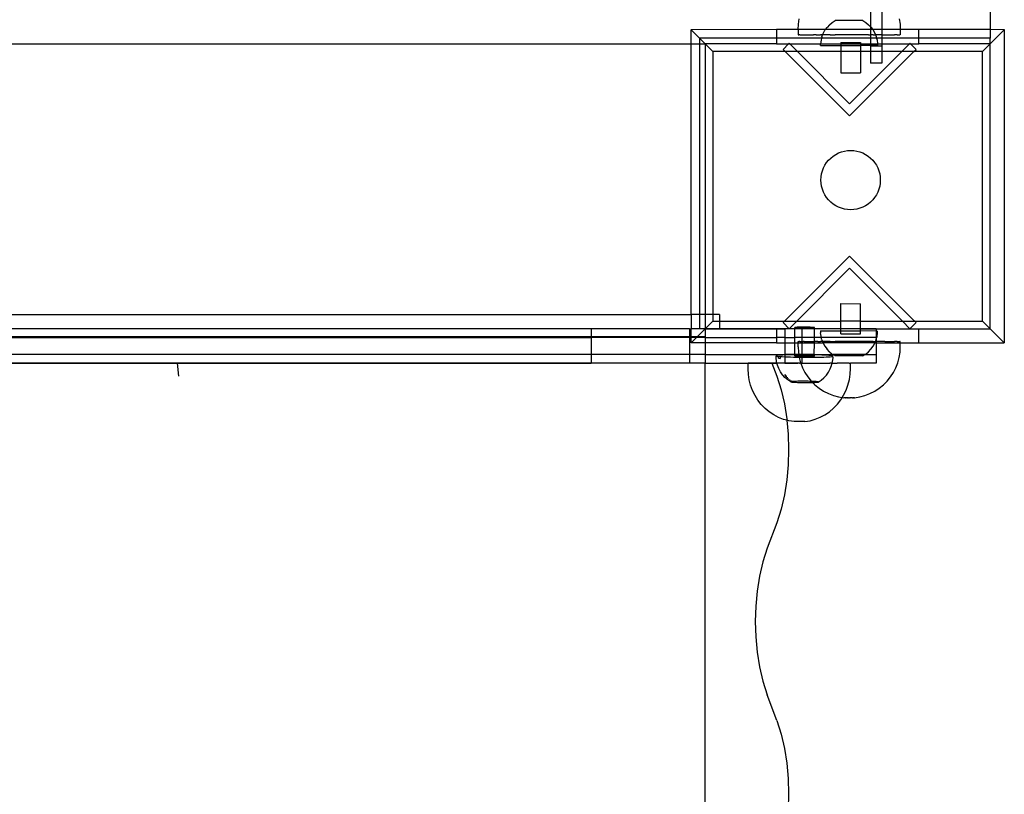
# Model space of a CAD drawing. Extents: x -3006 to 1634, y -2788 to 4025.
# Drawn here: x -872 to -526, y 1357 to 1629 of the extents above; entities that cross this region are included whole.
import ezdxf

# ---------------------------------------------------------------- set-up
doc = ezdxf.new("R2010")
doc.units = 0
doc.layers.get('0').update_dxf_attribs({"linetype": 'CONTINUOUS'})

msp = doc.modelspace()

# ---------------------------------------------------------------- linework, layer by layer
for p, q in [((-531.22, 1659.86), (-531.22, 1625.47)), ((-573.22, 1641.82), (-573.22, 1626.45)), ((-569.22, 1639.27), (-569.22, 1625.47)), ((-598.56, 1627.39), (-598.27, 1629.25)), ((-587.62, 1627.2), (-586.66, 1628)), ((-586.66, 1628), (-585.6, 1628.67)), ((-575.96, 1628.69), (-585.6, 1628.67)), ((-575.96, 1628.69), (-574.9, 1628.01)), ((-574.9, 1628.01), (-573.93, 1627.21)), ((-563.16, 1629.24), (-562.87, 1627.39)), ((-636.21, 1625.47), (-636.18, 1625.44)), ((-636.21, 1620.47), (-636.18, 1625.44)), ((-606.23, 1625.47), (-636.18, 1625.44)), ((-633.22, 1622.47), (-636.18, 1625.44)), ((-598.66, 1625.51), (-606.23, 1625.47)), ((-606.23, 1625.47), (-606.23, 1622.47)), ((-598.66, 1625.51), (-598.56, 1627.39)), ((-589.07, 1625.47), (-598.66, 1625.51)), ((-598.66, 1625.51), (-598.66, 1623.63)), ((-590.03, 1623.63), (-589.82, 1624.16)), ((-589.82, 1624.16), (-589.22, 1625.26)), ((-589.22, 1625.26), (-589.07, 1625.47)), ((-589.07, 1625.47), (-588.48, 1626.28)), ((-573.22, 1625.47), (-589.07, 1625.47)), ((-587.62, 1627.2), (-588.48, 1626.28)), ((-573.93, 1627.21), (-573.22, 1626.45)), ((-573.22, 1626.45), (-573.07, 1626.3)), ((-573.22, 1626.45), (-573.22, 1625.47)), ((-572.47, 1625.47), (-573.22, 1625.47)), ((-573.22, 1625.47), (-573.22, 1623.63)), ((-573.07, 1626.3), (-572.47, 1625.47)), ((-572.47, 1625.47), (-572.33, 1625.29)), ((-569.22, 1625.47), (-572.47, 1625.47)), ((-572.33, 1625.29), (-571.73, 1624.19)), ((-571.73, 1624.19), (-571.5, 1623.63)), ((-562.77, 1625.51), (-569.22, 1625.47)), ((-569.22, 1625.47), (-569.22, 1623.63)), ((-562.87, 1627.39), (-562.77, 1625.51)), ((-556.26, 1625.47), (-562.77, 1625.51)), ((-562.77, 1625.51), (-562.77, 1623.63)), ((-556.26, 1622.47), (-556.26, 1625.47)), ((-531.22, 1625.47), (-556.26, 1625.47)), ((-531.22, 1625.47), (-531.22, 1622.47)), ((-526.31, 1625.44), (-531.22, 1625.47)), ((-531.22, 1620.53), (-526.31, 1625.44)), ((-526.28, 1625.47), (-526.31, 1625.44)), ((-526.31, 1625.44), (-526.31, 1515.57)), ((-606.23, 1622.47), (-633.22, 1622.47)), ((-633.22, 1622.47), (-633.22, 1620.47)), ((-631.22, 1620.47), (-633.22, 1622.47)), ((-606.23, 1622.47), (-606.23, 1620.47)), ((-590.42, 1622.47), (-606.23, 1622.47)), ((-601.78, 1620.68), (-601.99, 1620.47)), ((-601.57, 1620.47), (-601.78, 1620.68)), ((-598.66, 1623.63), (-598.63, 1623.63)), ((-598.63, 1623.63), (-598.5, 1623.63)), ((-598.5, 1623.63), (-598.4, 1623.63)), ((-598.14, 1623.63), (-598.4, 1623.63)), ((-597.98, 1623.63), (-598.14, 1623.63)), ((-597.98, 1623.63), (-597.59, 1623.63)), ((-597.59, 1623.63), (-597.37, 1623.62)), ((-597.37, 1623.62), (-596.86, 1623.63)), ((-596.86, 1623.63), (-596.57, 1623.62)), ((-596.57, 1623.62), (-595.95, 1623.63)), ((-595.95, 1623.63), (-595.6, 1623.62)), ((-595.6, 1623.62), (-594.87, 1623.63)), ((-594.87, 1623.63), (-594.47, 1623.62)), ((-594.47, 1623.62), (-593.63, 1623.63)), ((-593.63, 1623.63), (-593.19, 1623.62)), ((-592.26, 1623.63), (-593.19, 1623.62)), ((-592.26, 1623.63), (-591.77, 1623.62)), ((-591.77, 1623.62), (-590.76, 1623.63)), ((-590.23, 1623.62), (-590.76, 1623.63)), ((-590.59, 1621.78), (-590.75, 1620.53)), ((-590.75, 1620.47), (-590.75, 1620.53)), ((-590.42, 1622.47), (-590.59, 1621.78)), ((-590.28, 1622.99), (-590.42, 1622.47)), ((-573.22, 1622.47), (-590.42, 1622.47)), ((-590.28, 1622.99), (-590.03, 1623.63)), ((-590.23, 1623.62), (-590.03, 1623.63)), ((-589.15, 1623.63), (-590.03, 1623.63)), ((-588.59, 1623.62), (-589.15, 1623.63)), ((-587.44, 1623.63), (-588.59, 1623.62)), ((-587.44, 1623.63), (-586.86, 1623.62)), ((-586.86, 1623.62), (-585.67, 1623.63)), ((-585.06, 1623.62), (-585.67, 1623.63)), ((-583.83, 1623.63), (-585.06, 1623.62)), ((-583.21, 1623.62), (-583.83, 1623.63)), ((-583.65, 1620.91), (-576.79, 1620.92)), ((-583.65, 1620.91), (-583.65, 1620.47)), ((-581.97, 1623.63), (-583.21, 1623.62)), ((-581.34, 1623.62), (-581.97, 1623.63)), ((-580.09, 1623.63), (-581.34, 1623.62)), ((-579.46, 1623.62), (-580.09, 1623.63)), ((-578.22, 1623.63), (-579.46, 1623.62)), ((-577.6, 1623.62), (-578.22, 1623.63)), ((-576.37, 1623.63), (-577.6, 1623.62)), ((-576.79, 1620.92), (-576.78, 1620.47)), ((-575.77, 1623.62), (-576.37, 1623.63)), ((-574.57, 1623.63), (-575.77, 1623.62)), ((-573.99, 1623.62), (-574.57, 1623.63)), ((-573.99, 1623.62), (-573.22, 1623.63)), ((-572.84, 1623.63), (-573.22, 1623.63)), ((-573.22, 1623.63), (-573.22, 1622.47)), ((-571.12, 1622.47), (-573.22, 1622.47)), ((-573.22, 1622.47), (-573.22, 1620.47)), ((-572.28, 1623.62), (-572.84, 1623.63)), ((-572.28, 1623.62), (-571.5, 1623.63)), ((-571.5, 1623.63), (-571.26, 1623.02)), ((-571.2, 1623.63), (-571.5, 1623.63)), ((-571.26, 1623.02), (-571.12, 1622.47)), ((-570.67, 1623.62), (-571.2, 1623.63)), ((-571.12, 1622.47), (-570.95, 1621.8)), ((-569.22, 1622.47), (-571.12, 1622.47)), ((-570.95, 1621.8), (-570.79, 1620.56)), ((-570.79, 1620.56), (-570.79, 1620.47)), ((-569.66, 1623.63), (-570.67, 1623.62)), ((-569.22, 1623.63), (-569.66, 1623.63)), ((-569.17, 1623.62), (-569.22, 1623.63)), ((-569.22, 1623.63), (-569.22, 1622.47)), ((-569.22, 1622.47), (-569.22, 1620.47)), ((-556.26, 1622.47), (-569.22, 1622.47)), ((-569.17, 1623.62), (-568.24, 1623.63)), ((-568.24, 1623.63), (-567.8, 1623.62)), ((-567.8, 1623.62), (-566.96, 1623.63)), ((-566.96, 1623.63), (-566.56, 1623.62)), ((-566.56, 1623.62), (-565.83, 1623.63)), ((-565.83, 1623.63), (-565.49, 1623.62)), ((-565.49, 1623.62), (-564.86, 1623.63)), ((-564.57, 1623.62), (-564.86, 1623.63)), ((-564.06, 1623.63), (-564.57, 1623.62)), ((-563.84, 1623.62), (-564.06, 1623.63)), ((-563.84, 1623.62), (-563.45, 1623.63)), ((-563.45, 1623.63), (-563.29, 1623.63)), ((-563.29, 1623.63), (-563.03, 1623.63)), ((-563.03, 1623.63), (-562.93, 1623.63)), ((-562.8, 1623.63), (-562.93, 1623.63)), ((-562.77, 1623.63), (-562.8, 1623.63)), ((-559.38, 1620.68), (-559.59, 1620.47)), ((-559.17, 1620.47), (-559.38, 1620.68)), ((-556.26, 1620.47), (-556.26, 1622.47)), ((-531.22, 1622.47), (-556.26, 1622.47)), ((-531.22, 1620.53), (-531.22, 1622.47)), ((-531.22, 1620.47), (-531.22, 1620.53)), ((-880.34, 1620.47), (-636.21, 1620.47)), ((-636.22, 1525.47), (-636.21, 1620.47)), ((-636.21, 1620.47), (-633.22, 1620.47)), ((-633.22, 1620.47), (-633.22, 1525.47)), ((-633.22, 1620.47), (-631.22, 1620.47)), ((-606.23, 1620.47), (-631.22, 1620.47)), ((-631.22, 1620.47), (-631.22, 1525.47)), ((-631.22, 1620.47), (-628.56, 1617.81)), ((-603.15, 1617.81), (-628.56, 1617.81)), ((-628.56, 1617.81), (-628.56, 1525.47)), ((-606.23, 1620.47), (-601.99, 1620.47)), ((-601.99, 1620.47), (-603.9, 1618.56)), ((-603.9, 1618.56), (-603.15, 1617.81)), ((-603.15, 1617.81), (-580.58, 1595.24)), ((-598.91, 1617.81), (-603.15, 1617.81)), ((-601.99, 1620.47), (-601.57, 1620.47)), ((-598.91, 1617.81), (-601.57, 1620.47)), ((-601.57, 1620.47), (-590.75, 1620.47)), ((-580.58, 1599.48), (-598.91, 1617.81)), ((-583.65, 1617.81), (-598.91, 1617.81)), ((-590.75, 1619.9), (-590.75, 1620.47)), ((-590.75, 1620.47), (-583.65, 1620.47)), ((-590.75, 1619.9), (-583.65, 1619.91)), ((-583.65, 1620.47), (-583.65, 1619.91)), ((-583.65, 1620.47), (-576.78, 1620.47)), ((-583.65, 1619.91), (-576.78, 1619.92)), ((-583.65, 1619.91), (-583.65, 1617.81)), ((-583.65, 1617.81), (-583.64, 1610.33)), ((-576.78, 1617.81), (-583.65, 1617.81)), ((-580.58, 1595.24), (-558.01, 1617.81)), ((-562.25, 1617.81), (-580.58, 1599.48)), ((-576.78, 1620.47), (-576.78, 1619.92)), ((-576.78, 1620.47), (-573.22, 1620.47)), ((-573.22, 1619.93), (-576.78, 1619.92)), ((-576.78, 1619.92), (-576.78, 1617.81)), ((-576.78, 1617.81), (-576.77, 1610.34)), ((-573.22, 1617.81), (-576.78, 1617.81)), ((-573.22, 1620.47), (-573.22, 1619.93)), ((-573.22, 1620.47), (-570.79, 1620.47)), ((-573.22, 1619.93), (-573.22, 1619.74)), ((-570.79, 1619.93), (-573.22, 1619.93)), ((-573.22, 1619.74), (-569.22, 1619.74)), ((-573.22, 1619.74), (-573.22, 1617.81)), ((-573.22, 1617.81), (-573.22, 1613.74)), ((-569.22, 1617.81), (-573.22, 1617.81)), ((-570.79, 1620.47), (-570.79, 1619.93)), ((-570.79, 1620.47), (-569.22, 1620.47)), ((-569.22, 1620.47), (-569.22, 1619.74)), ((-569.22, 1620.47), (-559.59, 1620.47)), ((-569.22, 1619.74), (-569.22, 1617.81)), ((-569.22, 1617.81), (-569.22, 1613.74)), ((-562.25, 1617.81), (-569.22, 1617.81)), ((-559.59, 1620.47), (-562.25, 1617.81)), ((-558.01, 1617.81), (-562.25, 1617.81)), ((-559.59, 1620.47), (-559.17, 1620.47)), ((-557.26, 1618.56), (-559.17, 1620.47)), ((-559.17, 1620.47), (-556.26, 1620.47)), ((-558.01, 1617.81), (-557.26, 1618.56)), ((-533.93, 1617.81), (-558.01, 1617.81)), ((-531.28, 1620.47), (-556.26, 1620.47)), ((-531.28, 1620.47), (-533.93, 1617.81)), ((-533.93, 1523.19), (-533.93, 1617.81)), ((-531.28, 1520.53), (-531.28, 1620.47)), ((-531.22, 1620.47), (-531.28, 1620.47)), ((-569.22, 1613.74), (-573.22, 1613.74)), ((-573.22, 1613.74), (-573.22, 1613.69)), ((-569.22, 1613.69), (-573.22, 1613.69)), ((-569.22, 1613.74), (-569.22, 1613.69)), ((-583.64, 1610.33), (-576.77, 1610.34)), ((-584.44, 1582.2), (-583.42, 1582.59)), ((-583.42, 1582.59), (-582.37, 1582.87)), ((-582.37, 1582.87), (-581.29, 1583.04)), ((-581.29, 1583.04), (-580.2, 1583.1)), ((-580.2, 1583.1), (-579.11, 1583.04)), ((-579.11, 1583.04), (-578.04, 1582.87)), ((-578.04, 1582.87), (-576.98, 1582.59)), ((-576.98, 1582.59), (-575.97, 1582.2)), ((-588.63, 1578.81), (-587.94, 1579.65)), ((-587.94, 1579.65), (-587.17, 1580.42)), ((-587.17, 1580.42), (-586.32, 1581.11)), ((-586.32, 1581.11), (-585.41, 1581.7)), ((-585.41, 1581.7), (-584.44, 1582.2)), ((-575.97, 1582.2), (-574.99, 1581.7)), ((-574.99, 1581.7), (-574.08, 1581.11)), ((-574.08, 1581.11), (-573.23, 1580.42)), ((-573.23, 1580.42), (-572.46, 1579.65)), ((-572.46, 1579.65), (-571.78, 1578.81)), ((-590.39, 1574.85), (-590.11, 1575.9)), ((-590.11, 1575.9), (-589.72, 1576.92)), ((-589.72, 1576.92), (-589.22, 1577.89)), ((-589.22, 1577.89), (-588.63, 1578.81)), ((-571.78, 1578.81), (-571.18, 1577.89)), ((-571.18, 1577.89), (-570.69, 1576.92)), ((-570.69, 1576.92), (-570.3, 1575.9)), ((-570.3, 1575.9), (-570.01, 1574.85)), ((-590.62, 1572.68), (-590.56, 1573.77)), ((-590.56, 1571.6), (-590.62, 1572.68)), ((-590.56, 1573.77), (-590.39, 1574.85)), ((-570.01, 1574.85), (-569.84, 1573.77)), ((-569.84, 1573.77), (-569.79, 1572.68)), ((-569.79, 1572.68), (-569.84, 1571.6)), ((-590.39, 1570.52), (-590.56, 1571.6)), ((-590.11, 1569.47), (-590.39, 1570.52)), ((-589.72, 1568.45), (-590.11, 1569.47)), ((-570.3, 1569.47), (-570.69, 1568.45)), ((-570.01, 1570.52), (-570.3, 1569.47)), ((-569.84, 1571.6), (-570.01, 1570.52)), ((-589.22, 1567.48), (-589.72, 1568.45)), ((-588.63, 1566.56), (-589.22, 1567.48)), ((-587.94, 1565.71), (-588.63, 1566.56)), ((-587.17, 1564.94), (-587.94, 1565.71)), ((-572.46, 1565.71), (-573.23, 1564.94)), ((-571.78, 1566.56), (-572.46, 1565.71)), ((-571.18, 1567.48), (-571.78, 1566.56)), ((-570.69, 1568.45), (-571.18, 1567.48)), ((-586.32, 1564.26), (-587.17, 1564.94)), ((-585.41, 1563.66), (-586.32, 1564.26)), ((-584.44, 1563.17), (-585.41, 1563.66)), ((-583.42, 1562.78), (-584.44, 1563.17)), ((-582.37, 1562.5), (-583.42, 1562.78)), ((-581.29, 1562.33), (-582.37, 1562.5)), ((-580.2, 1562.27), (-581.29, 1562.33)), ((-579.11, 1562.33), (-580.2, 1562.27)), ((-578.04, 1562.5), (-579.11, 1562.33)), ((-576.98, 1562.78), (-578.04, 1562.5)), ((-575.97, 1563.17), (-576.98, 1562.78)), ((-574.99, 1563.66), (-575.97, 1563.17)), ((-574.08, 1564.26), (-574.99, 1563.66)), ((-573.23, 1564.94), (-574.08, 1564.26)), ((-580.58, 1545.97), (-603.36, 1523.19)), ((-557.8, 1523.19), (-580.58, 1545.97)), ((-599.12, 1523.19), (-580.58, 1541.73)), ((-580.58, 1541.73), (-562.04, 1523.19)), ((-583.65, 1523.19), (-583.64, 1529.31)), ((-583.64, 1529.31), (-576.77, 1529.3)), ((-576.78, 1523.19), (-576.77, 1529.3)), ((-1136.22, 1525.47), (-636.22, 1525.47)), ((-636.22, 1525.47), (-636.22, 1520.47)), ((-633.22, 1525.47), (-636.22, 1525.47)), ((-633.22, 1525.47), (-633.22, 1520.47)), ((-631.22, 1525.47), (-633.22, 1525.47)), ((-631.22, 1525.47), (-631.22, 1520.53)), ((-628.56, 1525.47), (-631.22, 1525.47)), ((-628.56, 1525.47), (-628.56, 1523.19)), ((-626.2, 1525.47), (-628.56, 1525.47)), ((-626.2, 1525.47), (-626.2, 1523.19)), ((-671.22, 1520.47), (-1101.22, 1520.47)), ((-671.22, 1520.47), (-671.22, 1517.81)), ((-636.71, 1520.47), (-671.22, 1520.47)), ((-636.71, 1520.47), (-636.22, 1520.47)), ((-636.71, 1520.47), (-636.71, 1517.81)), ((-633.22, 1520.47), (-636.22, 1520.47)), ((-636.21, 1517.81), (-636.22, 1520.47)), ((-631.28, 1520.47), (-633.93, 1517.81)), ((-631.28, 1520.47), (-633.22, 1520.47)), ((-631.22, 1520.47), (-631.28, 1520.47)), ((-628.56, 1523.19), (-631.22, 1520.53)), ((-631.22, 1520.53), (-626.2, 1520.53)), ((-631.22, 1520.47), (-631.22, 1520.53)), ((-631.22, 1520.47), (-631.22, 1517.81)), ((-626.2, 1520.47), (-631.22, 1520.47)), ((-628.56, 1523.19), (-626.2, 1523.19)), ((-626.2, 1523.19), (-626.2, 1520.53)), ((-626.2, 1523.19), (-603.36, 1523.19)), ((-626.2, 1520.53), (-626.2, 1520.47)), ((-626.2, 1520.53), (-606.23, 1520.53)), ((-606.23, 1520.47), (-626.2, 1520.47)), ((-606.23, 1520.53), (-606.23, 1520.47)), ((-601.78, 1520.53), (-606.23, 1520.53)), ((-606.23, 1520.47), (-606.23, 1517.47)), ((-606.23, 1520.47), (-603.28, 1520.47)), ((-603.36, 1523.19), (-603.9, 1522.65)), ((-603.9, 1522.65), (-601.78, 1520.53)), ((-603.36, 1523.19), (-599.12, 1523.19)), ((-603.28, 1520.47), (-603.28, 1517.47)), ((-599.75, 1520.47), (-603.28, 1520.47)), ((-601.78, 1520.53), (-599.12, 1523.19)), ((-599.75, 1520.53), (-601.78, 1520.53)), ((-599.76, 1517.47), (-599.75, 1520.47)), ((-599.75, 1520.53), (-599.74, 1520.92)), ((-599.75, 1520.47), (-599.75, 1520.53)), ((-592.88, 1520.53), (-599.75, 1520.53)), ((-597.28, 1520.47), (-599.75, 1520.47)), ((-599.69, 1520.94), (-599.74, 1520.92)), ((-599.74, 1520.92), (-599.7, 1520.89)), ((-599.7, 1520.89), (-599.6, 1520.87)), ((-599.58, 1520.96), (-599.69, 1520.94)), ((-599.6, 1520.87), (-599.45, 1520.85)), ((-599.43, 1520.98), (-599.58, 1520.96)), ((-599.45, 1520.85), (-599.25, 1520.83)), ((-599.22, 1520.99), (-599.43, 1520.98)), ((-599.25, 1520.83), (-599.01, 1520.82)), ((-598.97, 1521.01), (-599.22, 1520.99)), ((-599.12, 1523.19), (-583.65, 1523.19)), ((-599.01, 1520.82), (-598.73, 1520.8)), ((-598.69, 1521.02), (-598.97, 1521.01)), ((-598.73, 1520.8), (-598.41, 1520.79)), ((-598.36, 1521.03), (-598.69, 1521.02)), ((-598.41, 1520.79), (-598.06, 1520.77)), ((-598.01, 1521.04), (-598.36, 1521.03)), ((-598.06, 1520.77), (-597.68, 1520.76)), ((-597.63, 1521.04), (-598.01, 1521.04)), ((-597.68, 1520.76), (-597.28, 1520.75)), ((-597.23, 1521.04), (-597.63, 1521.04)), ((-597.28, 1520.75), (-596.87, 1520.75)), ((-597.28, 1520.47), (-597.28, 1517.47)), ((-592.88, 1520.47), (-597.28, 1520.47)), ((-596.81, 1521.05), (-597.23, 1521.04)), ((-596.87, 1520.75), (-596.45, 1520.74)), ((-596.39, 1521.05), (-596.81, 1521.05)), ((-596.45, 1520.74), (-596.03, 1520.74)), ((-595.97, 1521.04), (-596.39, 1521.05)), ((-596.03, 1520.74), (-595.61, 1520.74)), ((-595.55, 1521.04), (-595.97, 1521.04)), ((-595.61, 1520.74), (-595.2, 1520.74)), ((-595.15, 1521.03), (-595.55, 1521.04)), ((-595.2, 1520.74), (-594.81, 1520.75)), ((-594.76, 1521.02), (-595.15, 1521.03)), ((-594.81, 1520.75), (-594.44, 1520.75)), ((-594.39, 1521.01), (-594.76, 1521.02)), ((-594.44, 1520.75), (-594.1, 1520.76)), ((-594.06, 1520.99), (-594.39, 1521.01)), ((-594.1, 1520.76), (-593.79, 1520.77)), ((-593.76, 1520.98), (-594.06, 1520.99)), ((-593.79, 1520.77), (-593.53, 1520.79)), ((-593.49, 1520.96), (-593.76, 1520.98)), ((-593.53, 1520.79), (-593.3, 1520.8)), ((-593.27, 1520.95), (-593.49, 1520.96)), ((-593.3, 1520.8), (-593.12, 1520.82)), ((-593.1, 1520.93), (-593.27, 1520.95)), ((-593.12, 1520.82), (-592.99, 1520.83)), ((-592.98, 1520.91), (-593.1, 1520.93)), ((-592.99, 1520.83), (-592.91, 1520.85)), ((-592.9, 1520.89), (-592.98, 1520.91)), ((-592.91, 1520.85), (-592.88, 1520.87)), ((-592.88, 1520.87), (-592.9, 1520.89)), ((-592.9, 1517.47), (-592.88, 1520.47)), ((-592.88, 1520.53), (-592.88, 1520.87)), ((-592.88, 1520.47), (-592.88, 1520.53)), ((-583.65, 1520.53), (-592.88, 1520.53)), ((-583.65, 1520.47), (-592.88, 1520.47)), ((-583.65, 1520.53), (-583.65, 1523.19)), ((-576.78, 1523.19), (-583.65, 1523.19)), ((-583.65, 1520.47), (-583.65, 1520.53)), ((-576.78, 1520.53), (-583.65, 1520.53)), ((-583.65, 1519.73), (-583.65, 1520.47)), ((-576.78, 1520.47), (-583.65, 1520.47)), ((-576.78, 1523.19), (-562.04, 1523.19)), ((-576.78, 1520.53), (-576.78, 1523.19)), ((-576.78, 1520.53), (-559.38, 1520.53)), ((-576.78, 1520.47), (-576.78, 1520.53)), ((-576.78, 1519.72), (-576.78, 1520.47)), ((-571.22, 1520.47), (-576.78, 1520.47)), ((-571.22, 1520.47), (-571.26, 1519.71)), ((-562.04, 1523.19), (-559.38, 1520.53)), ((-562.04, 1523.19), (-557.8, 1523.19)), ((-559.38, 1520.53), (-557.26, 1522.65)), ((-559.38, 1520.53), (-556.26, 1520.53)), ((-557.26, 1522.65), (-557.8, 1523.19)), ((-557.8, 1523.19), (-533.93, 1523.19)), ((-556.26, 1515.53), (-556.26, 1520.53)), ((-556.26, 1520.53), (-531.28, 1520.53)), ((-531.28, 1520.53), (-533.93, 1523.19)), ((-526.31, 1515.57), (-531.28, 1520.53)), ((-1101.22, 1517.81), (-671.22, 1517.81)), ((-1101.22, 1517.47), (-671.22, 1517.47)), ((-671.22, 1517.81), (-671.22, 1517.47)), ((-671.22, 1517.81), (-636.71, 1517.81)), ((-671.22, 1517.47), (-671.22, 1511.47)), ((-636.71, 1517.47), (-671.22, 1517.47)), ((-636.71, 1517.81), (-636.71, 1517.47)), ((-636.71, 1517.81), (-636.21, 1517.81)), ((-636.71, 1517.47), (-636.71, 1511.47)), ((-636.21, 1517.47), (-636.71, 1517.47)), ((-636.21, 1517.81), (-633.93, 1517.81)), ((-636.21, 1517.47), (-636.21, 1517.81)), ((-636.18, 1515.57), (-636.21, 1517.47)), ((-634.28, 1517.47), (-636.21, 1517.47)), ((-636.18, 1515.57), (-634.28, 1517.47)), ((-634.28, 1517.47), (-633.93, 1517.81)), ((-631.22, 1517.47), (-634.28, 1517.47)), ((-633.93, 1517.81), (-631.22, 1517.81)), ((-631.22, 1517.81), (-631.22, 1517.47)), ((-631.22, 1517.47), (-631.22, 1515.53)), ((-631.22, 1517.47), (-606.23, 1517.47)), ((-606.23, 1517.47), (-606.23, 1515.53)), ((-603.28, 1517.47), (-606.23, 1517.47)), ((-603.28, 1517.47), (-603.28, 1515.53)), ((-603.28, 1517.47), (-599.76, 1517.47)), ((-599.77, 1515.53), (-599.76, 1517.47)), ((-597.28, 1517.47), (-599.76, 1517.47)), ((-597.28, 1517.47), (-597.28, 1516.02)), ((-592.9, 1517.47), (-597.28, 1517.47)), ((-592.91, 1516.02), (-592.9, 1517.47)), ((-590.49, 1517.47), (-592.9, 1517.47)), ((-590.75, 1519.74), (-590.75, 1519.11)), ((-590.75, 1519.74), (-583.65, 1519.73)), ((-590.59, 1517.87), (-590.75, 1519.11)), ((-590.49, 1517.47), (-590.59, 1517.87)), ((-590.28, 1516.65), (-590.49, 1517.47)), ((-571.22, 1517.47), (-590.49, 1517.47)), ((-583.65, 1518.73), (-583.65, 1519.73)), ((-583.65, 1519.73), (-576.78, 1519.72)), ((-583.65, 1518.73), (-576.79, 1518.72)), ((-576.79, 1518.72), (-576.78, 1519.72)), ((-571.26, 1519.71), (-576.78, 1519.72)), ((-571.26, 1519.71), (-571.22, 1517.47)), ((-571.26, 1519.71), (-570.79, 1519.71)), ((-571.22, 1516.8), (-570.95, 1517.84)), ((-571.22, 1517.47), (-571.22, 1516.8)), ((-570.95, 1517.84), (-570.79, 1519.09)), ((-570.79, 1519.09), (-570.79, 1519.71)), ((-636.21, 1515.53), (-636.18, 1515.57)), ((-631.22, 1515.53), (-636.18, 1515.57)), ((-631.22, 1515.53), (-631.22, 1511.47)), ((-606.23, 1515.53), (-631.22, 1515.53)), ((-606.23, 1515.53), (-603.28, 1515.53)), ((-603.28, 1515.53), (-603.28, 1511.47)), ((-603.28, 1515.53), (-599.77, 1515.53)), ((-599.8, 1511.47), (-599.77, 1515.53)), ((-599.77, 1515.53), (-598.66, 1515.53)), ((-598.66, 1516.02), (-598.63, 1516.02)), ((-598.66, 1515.53), (-598.66, 1516.02)), ((-598.66, 1514.13), (-598.66, 1515.53)), ((-598.66, 1515.53), (-597.28, 1515.53)), ((-598.66, 1514.13), (-598.56, 1512.25)), ((-598.63, 1516.02), (-598.5, 1516.02)), ((-598.5, 1516.02), (-598.4, 1516.02)), ((-598.14, 1516.02), (-598.4, 1516.02)), ((-597.98, 1516.02), (-598.14, 1516.02)), ((-597.98, 1516.02), (-597.59, 1516.02)), ((-597.59, 1516.02), (-597.37, 1516.02)), ((-597.37, 1516.02), (-597.28, 1516.02)), ((-597.28, 1516.02), (-597.28, 1515.53)), ((-597.28, 1516.02), (-596.86, 1516.02)), ((-597.28, 1515.53), (-597.28, 1511.47)), ((-597.28, 1515.53), (-592.91, 1515.53)), ((-596.57, 1516.02), (-596.86, 1516.02)), ((-596.57, 1516.02), (-595.95, 1516.02)), ((-595.95, 1516.02), (-595.6, 1516.02)), ((-595.6, 1516.02), (-594.87, 1516.02)), ((-594.87, 1516.02), (-594.47, 1516.02)), ((-594.47, 1516.02), (-593.63, 1516.02)), ((-593.63, 1516.02), (-593.19, 1516.02)), ((-593.19, 1516.02), (-592.91, 1516.02)), ((-592.97, 1511.47), (-592.91, 1515.53)), ((-592.26, 1516.02), (-592.91, 1516.02)), ((-592.91, 1515.53), (-592.91, 1516.02)), ((-592.91, 1515.53), (-589.84, 1515.53)), ((-591.77, 1516.02), (-592.26, 1516.02)), ((-591.77, 1516.02), (-590.76, 1516.02)), ((-590.23, 1516.02), (-590.76, 1516.02)), ((-590.28, 1516.65), (-590.03, 1516.02)), ((-590.23, 1516.02), (-590.03, 1516.02)), ((-589.15, 1516.02), (-590.03, 1516.02)), ((-590.03, 1516.02), (-589.84, 1515.53)), ((-589.84, 1515.53), (-589.82, 1515.48)), ((-571.7, 1515.53), (-589.84, 1515.53)), ((-589.82, 1515.48), (-589.22, 1514.38)), ((-589.22, 1514.38), (-588.48, 1513.36)), ((-588.59, 1516.02), (-589.15, 1516.02)), ((-587.44, 1516.02), (-588.59, 1516.02)), ((-587.44, 1516.02), (-586.86, 1516.02)), ((-586.86, 1516.02), (-585.67, 1516.02)), ((-585.06, 1516.02), (-585.67, 1516.02)), ((-583.83, 1516.02), (-585.06, 1516.02)), ((-583.21, 1516.02), (-583.83, 1516.02)), ((-581.97, 1516.02), (-583.21, 1516.02)), ((-581.34, 1516.02), (-581.97, 1516.02)), ((-580.09, 1516.02), (-581.34, 1516.02)), ((-579.46, 1516.02), (-580.09, 1516.02)), ((-578.22, 1516.02), (-579.46, 1516.02)), ((-577.6, 1516.02), (-578.22, 1516.02)), ((-576.37, 1516.02), (-577.6, 1516.02)), ((-575.77, 1516.02), (-576.37, 1516.02)), ((-574.57, 1516.02), (-575.77, 1516.02)), ((-573.99, 1516.02), (-574.57, 1516.02)), ((-572.84, 1516.02), (-573.99, 1516.02)), ((-573.07, 1513.34), (-572.33, 1514.36)), ((-572.28, 1516.02), (-572.84, 1516.02)), ((-572.33, 1514.36), (-571.73, 1515.46)), ((-572.28, 1516.02), (-571.5, 1516.02)), ((-571.73, 1515.46), (-571.7, 1515.53)), ((-571.7, 1515.53), (-571.5, 1516.02)), ((-571.7, 1515.53), (-571.22, 1515.53)), ((-571.5, 1516.02), (-571.26, 1516.62)), ((-571.2, 1516.02), (-571.5, 1516.02)), ((-571.26, 1516.62), (-571.22, 1516.8)), ((-571.22, 1516.8), (-571.2, 1516.02)), ((-571.2, 1516.02), (-571.22, 1515.53)), ((-571.22, 1515.53), (-571.22, 1511.47)), ((-571.22, 1515.53), (-562.77, 1515.53)), ((-570.67, 1516.02), (-571.2, 1516.02)), ((-569.66, 1516.02), (-570.67, 1516.02)), ((-569.17, 1516.02), (-569.66, 1516.02)), ((-568.24, 1516.02), (-569.17, 1516.02)), ((-568.24, 1516.02), (-567.8, 1516.02)), ((-567.8, 1516.02), (-566.96, 1516.02)), ((-566.96, 1516.02), (-566.56, 1516.02)), ((-566.56, 1516.02), (-565.83, 1516.02)), ((-565.83, 1516.02), (-565.49, 1516.02)), ((-565.49, 1516.02), (-564.86, 1516.02)), ((-564.57, 1516.02), (-564.86, 1516.02)), ((-564.06, 1516.02), (-564.57, 1516.02)), ((-563.84, 1516.02), (-564.06, 1516.02)), ((-563.84, 1516.02), (-563.45, 1516.02)), ((-563.45, 1516.02), (-563.29, 1516.02)), ((-563.29, 1516.02), (-563.03, 1516.02)), ((-563.03, 1516.02), (-562.93, 1516.02)), ((-562.8, 1516.02), (-562.93, 1516.02)), ((-562.87, 1512.25), (-562.77, 1514.13)), ((-562.77, 1516.02), (-562.8, 1516.02)), ((-562.77, 1515.53), (-562.77, 1516.02)), ((-562.77, 1514.13), (-562.77, 1515.53)), ((-562.77, 1515.53), (-556.26, 1515.53)), ((-556.26, 1515.53), (-526.31, 1515.57)), ((-526.28, 1515.53), (-526.31, 1515.57)), ((-671.22, 1511.47), (-1101.22, 1511.47)), ((-671.22, 1511.47), (-671.22, 1508.47)), ((-636.71, 1511.47), (-671.22, 1511.47)), ((-636.71, 1511.47), (-636.71, 1508.47)), ((-631.22, 1511.47), (-636.71, 1511.47)), ((-631.22, 1511.47), (-631.22, 1508.47)), ((-631.22, 1511.47), (-603.28, 1511.47)), ((-606.34, 1511.04), (-606.36, 1510.99)), ((-606.36, 1510.33), (-606.36, 1510.99)), ((-606.36, 1510.99), (-606.22, 1510.93)), ((-606.21, 1509.04), (-606.36, 1510.33)), ((-606.16, 1511.1), (-606.34, 1511.04)), ((-606.22, 1510.93), (-605.93, 1510.87)), ((-605.83, 1511.15), (-606.16, 1511.1)), ((-605.93, 1510.87), (-605.49, 1510.82)), ((-605.35, 1511.2), (-605.83, 1511.15)), ((-605.49, 1510.17), (-605.49, 1510.82)), ((-605.49, 1510.82), (-604.9, 1510.77)), ((-605.49, 1510.17), (-604.91, 1510.12)), ((-604.72, 1511.24), (-605.35, 1511.2)), ((-604.9, 1510.77), (-604.91, 1510.12)), ((-604.9, 1510.77), (-604.18, 1510.72)), ((-603.97, 1511.28), (-604.72, 1511.24)), ((-604.18, 1510.72), (-603.34, 1510.67)), ((-603.28, 1511.31), (-603.97, 1511.28)), ((-603.34, 1510.67), (-603.28, 1510.67)), ((-603.28, 1511.47), (-603.28, 1511.31)), ((-599.8, 1511.47), (-603.28, 1511.47)), ((-603.09, 1511.31), (-603.28, 1511.31)), ((-603.28, 1511.31), (-603.28, 1510.67)), ((-603.28, 1510.67), (-602.38, 1510.63)), ((-603.28, 1510.67), (-603.28, 1508.47)), ((-602.11, 1511.34), (-603.09, 1511.31)), ((-602.38, 1510.63), (-601.33, 1510.59)), ((-601.04, 1511.37), (-602.11, 1511.34)), ((-601.33, 1510.59), (-600.21, 1510.56)), ((-599.89, 1511.38), (-601.04, 1511.37)), ((-600.21, 1510.56), (-599.02, 1510.54)), ((-599.8, 1511.38), (-599.89, 1511.38)), ((-599.8, 1511.38), (-599.8, 1511.47)), ((-598.44, 1511.47), (-599.8, 1511.47)), ((-598.69, 1511.39), (-599.8, 1511.38)), ((-599.8, 1510.98), (-599.8, 1511.38)), ((-599.74, 1511), (-599.8, 1510.98)), ((-599.8, 1510.98), (-599.75, 1510.94)), ((-599.75, 1510.94), (-599.65, 1510.92)), ((-599.64, 1511.01), (-599.74, 1511)), ((-599.65, 1510.92), (-599.5, 1510.9)), ((-599.48, 1511.03), (-599.64, 1511.01)), ((-599.5, 1510.9), (-599.31, 1510.89)), ((-599.28, 1511.05), (-599.48, 1511.03)), ((-599.31, 1510.89), (-599.07, 1510.87)), ((-599.03, 1511.06), (-599.28, 1511.05)), ((-599.07, 1510.87), (-598.78, 1510.85)), ((-598.74, 1511.07), (-599.03, 1511.06)), ((-599.02, 1510.54), (-598.29, 1510.53)), ((-598.78, 1510.85), (-598.46, 1510.84)), ((-598.42, 1511.08), (-598.74, 1511.07)), ((-598.43, 1511.39), (-598.69, 1511.39)), ((-598.56, 1512.25), (-598.44, 1511.47)), ((-598.46, 1510.84), (-598.34, 1510.83)), ((-598.44, 1511.47), (-598.43, 1511.39)), ((-597.28, 1511.47), (-598.44, 1511.47)), ((-597.46, 1511.39), (-598.43, 1511.39)), ((-598.43, 1511.39), (-598.42, 1511.08)), ((-598.06, 1511.09), (-598.42, 1511.08)), ((-598.42, 1511.08), (-598.34, 1510.83)), ((-598.34, 1510.83), (-598.11, 1510.83)), ((-598.34, 1510.83), (-598.29, 1510.53)), ((-598.29, 1510.53), (-597.79, 1510.52)), ((-598.29, 1510.53), (-598.27, 1510.4)), ((-598.27, 1510.4), (-597.78, 1508.58)), ((-598.11, 1510.83), (-597.74, 1510.82)), ((-597.68, 1511.09), (-598.06, 1511.09)), ((-597.79, 1510.52), (-597.28, 1510.51)), ((-597.74, 1510.82), (-597.34, 1510.81)), ((-597.28, 1511.1), (-597.68, 1511.09)), ((-597.28, 1511.39), (-597.46, 1511.39)), ((-597.34, 1510.81), (-597.28, 1510.81)), ((-597.28, 1511.47), (-597.28, 1511.39)), ((-592.97, 1511.47), (-597.28, 1511.47)), ((-596.2, 1511.39), (-597.28, 1511.39)), ((-597.28, 1511.39), (-597.28, 1511.1)), ((-596.87, 1511.1), (-597.28, 1511.1)), ((-597.28, 1511.1), (-597.28, 1510.81)), ((-597.28, 1510.81), (-596.93, 1510.8)), ((-597.28, 1510.81), (-597.28, 1510.51)), ((-597.28, 1510.51), (-596.54, 1510.51)), ((-597.28, 1510.51), (-597.28, 1508.47)), ((-596.93, 1510.8), (-596.5, 1510.8)), ((-596.45, 1511.1), (-596.87, 1511.1)), ((-596.54, 1510.51), (-595.28, 1510.5)), ((-596.5, 1510.8), (-596.08, 1510.79)), ((-596.03, 1511.1), (-596.45, 1511.1)), ((-594.95, 1511.38), (-596.2, 1511.39)), ((-596.08, 1510.79), (-595.66, 1510.79)), ((-595.61, 1511.09), (-596.03, 1511.1)), ((-595.66, 1510.79), (-595.26, 1510.8)), ((-595.2, 1511.08), (-595.61, 1511.09)), ((-595.28, 1510.5), (-594.05, 1510.5)), ((-595.26, 1510.8), (-594.86, 1510.8)), ((-594.81, 1511.07), (-595.2, 1511.08)), ((-593.72, 1511.36), (-594.95, 1511.38)), ((-594.86, 1510.8), (-594.5, 1510.81)), ((-594.45, 1511.06), (-594.81, 1511.07)), ((-594.5, 1510.81), (-594.16, 1510.82)), ((-594.11, 1511.05), (-594.45, 1511.06)), ((-594.16, 1510.82), (-593.85, 1510.83)), ((-593.81, 1511.03), (-594.11, 1511.05)), ((-594.05, 1510.5), (-592.85, 1510.51)), ((-593.85, 1510.83), (-593.58, 1510.84)), ((-593.55, 1511.02), (-593.81, 1511.03)), ((-592.93, 1511.34), (-593.72, 1511.36)), ((-593.58, 1510.84), (-593.36, 1510.86)), ((-593.33, 1511), (-593.55, 1511.02)), ((-593.36, 1510.86), (-593.18, 1510.87)), ((-593.16, 1510.98), (-593.33, 1511)), ((-593.18, 1510.87), (-593.05, 1510.89)), ((-593.03, 1510.96), (-593.16, 1510.98)), ((-593.05, 1510.89), (-592.96, 1510.91)), ((-592.96, 1510.94), (-593.03, 1510.96)), ((-592.93, 1511.34), (-592.97, 1511.47)), ((-592.97, 1511.47), (-586.39, 1511.47)), ((-592.93, 1510.93), (-592.96, 1510.94)), ((-592.96, 1510.91), (-592.93, 1510.93)), ((-592.53, 1511.33), (-592.93, 1511.34)), ((-592.93, 1510.93), (-592.93, 1511.34)), ((-592.85, 1510.51), (-591.7, 1510.53)), ((-591.41, 1511.3), (-592.53, 1511.33)), ((-591.7, 1510.53), (-590.63, 1510.55)), ((-590.36, 1511.26), (-591.41, 1511.3)), ((-590.63, 1510.55), (-589.65, 1510.58)), ((-589.4, 1511.22), (-590.36, 1511.26)), ((-589.65, 1510.58), (-588.77, 1510.61)), ((-588.56, 1511.18), (-589.4, 1511.22)), ((-588.77, 1510.61), (-588.02, 1510.65)), ((-587.84, 1511.13), (-588.56, 1511.18)), ((-587.62, 1512.45), (-588.48, 1513.36)), ((-588.02, 1510.65), (-587.4, 1510.7)), ((-587.25, 1511.07), (-587.84, 1511.13)), ((-587.62, 1512.45), (-586.66, 1511.64)), ((-587.4, 1510.7), (-586.91, 1510.75)), ((-586.81, 1511.02), (-587.25, 1511.07)), ((-586.91, 1510.75), (-586.58, 1510.8)), ((-586.52, 1510.96), (-586.81, 1511.02)), ((-586.66, 1511.64), (-586.39, 1511.47)), ((-586.58, 1510.8), (-586.4, 1510.85)), ((-586.55, 1508.96), (-586.39, 1510.26)), ((-586.38, 1510.91), (-586.52, 1510.96)), ((-586.4, 1510.85), (-586.38, 1510.91)), ((-586.39, 1510.26), (-586.4, 1510.85)), ((-575.15, 1511.47), (-586.39, 1511.47)), ((-585.6, 1510.97), (-586.39, 1511.47)), ((-575.96, 1510.96), (-585.6, 1510.97)), ((-575.96, 1510.96), (-575.15, 1511.47)), ((-575.15, 1511.47), (-574.9, 1511.63)), ((-575.15, 1511.47), (-571.22, 1511.47)), ((-574.9, 1511.63), (-573.93, 1512.43)), ((-573.93, 1512.43), (-573.07, 1513.34)), ((-571.22, 1511.47), (-571.22, 1508.47)), ((-563.65, 1508.58), (-563.16, 1510.4)), ((-563.16, 1510.4), (-562.87, 1512.25)), ((-1101.22, 1508.47), (-671.22, 1508.47)), ((-816.46, 1508.39), (-960.96, 1508.39)), ((-816.01, 1503.9), (-816.46, 1508.39)), ((-631.22, 1508.39), (-816.46, 1508.39)), ((-636.71, 1508.47), (-671.22, 1508.47)), ((-631.22, 1508.47), (-636.71, 1508.47)), ((-631.22, 1508.39), (-631.22, 1508.47)), ((-631.22, 1508.47), (-606.08, 1508.47)), ((-631.22, 1508.39), (-617.38, 1508.39)), ((-631.22, 686.36), (-631.22, 1508.39)), ((-617.38, 1508.39), (-616.2, 1508.38)), ((-608.79, 1508.4), (-616.2, 1508.38)), ((-616.19, 1506.42), (-616.2, 1508.38)), ((-607.81, 1508.39), (-608.79, 1508.4)), ((-607.22, 1508.41), (-607.81, 1508.39)), ((-607.81, 1508.39), (-606.06, 1503.9)), ((-606.06, 1508.41), (-607.22, 1508.41)), ((-606.08, 1508.47), (-606.21, 1509.04)), ((-606.06, 1508.41), (-606.08, 1508.47)), ((-603.28, 1508.47), (-606.08, 1508.47)), ((-598.24, 1508.43), (-606.06, 1508.41)), ((-605.91, 1507.78), (-606.06, 1508.41)), ((-605.45, 1506.56), (-605.91, 1507.78)), ((-604.85, 1505.42), (-605.45, 1506.56)), ((-603.28, 1508.47), (-598.78, 1508.47)), ((-598.24, 1508.43), (-598.78, 1508.47)), ((-598.24, 1508.43), (-598.15, 1508.47)), ((-597.74, 1508.47), (-598.15, 1508.47)), ((-597.78, 1508.58), (-597.74, 1508.47)), ((-597.28, 1508.47), (-597.74, 1508.47)), ((-597.74, 1508.47), (-597.11, 1506.83)), ((-597.28, 1508.47), (-596.36, 1508.43)), ((-597.11, 1506.83), (-596.26, 1505.15)), ((-596.36, 1508.43), (-595.95, 1508.47)), ((-595.95, 1508.47), (-594.51, 1508.44)), ((-594.51, 1508.44), (-592.97, 1508.47)), ((-592.97, 1508.47), (-592.69, 1508.44)), ((-592.69, 1508.44), (-590.93, 1508.45)), ((-590.93, 1508.45), (-590.14, 1508.47)), ((-590.14, 1508.47), (-589.26, 1508.45)), ((-589.26, 1508.45), (-587.68, 1508.46)), ((-587.68, 1508.46), (-587.48, 1508.47)), ((-586.67, 1508.47), (-587.48, 1508.47)), ((-587.34, 1506.49), (-586.89, 1507.65)), ((-586.89, 1507.65), (-586.87, 1507.7)), ((-586.87, 1507.7), (-586.67, 1508.47)), ((-586.67, 1508.47), (-586.55, 1508.96)), ((-586.67, 1508.47), (-586.22, 1508.46)), ((-586.22, 1508.46), (-584.99, 1508.47)), ((-584.99, 1508.47), (-584.89, 1508.46)), ((-580.67, 1508.47), (-584.89, 1508.46)), ((-580.67, 1508.47), (-580.56, 1508.47)), ((-580.56, 1508.47), (-580.38, 1508.47)), ((-580.38, 1508.47), (-580.28, 1508.48)), ((-580.37, 1504.57), (-580.28, 1506.52)), ((-580.28, 1506.52), (-580.28, 1508.48)), ((-571.22, 1508.47), (-580.28, 1508.48)), ((-565.17, 1505.15), (-564.32, 1506.83)), ((-564.32, 1506.83), (-563.65, 1508.58)), ((-616.09, 1504.47), (-616.19, 1506.42)), ((-615.79, 1502.55), (-616.09, 1504.47)), ((-606.06, 1503.9), (-604.61, 1499.12)), ((-604.12, 1504.36), (-604.85, 1505.42)), ((-603.26, 1503.41), (-604.12, 1504.36)), ((-602.99, 1504.19), (-603.45, 1504.23)), ((-602.3, 1502.57), (-603.26, 1503.41)), ((-602.81, 1503.96), (-603.25, 1504)), ((-602.63, 1503.72), (-603.06, 1503.76)), ((-602.26, 1503.26), (-602.67, 1503.29)), ((-596.26, 1505.15), (-595.24, 1503.58)), ((-595.24, 1503.58), (-594.05, 1502.11)), ((-590.55, 1502.49), (-589.58, 1503.31)), ((-589.58, 1503.31), (-588.71, 1504.26)), ((-588.71, 1504.26), (-587.97, 1505.3)), ((-587.97, 1505.3), (-587.36, 1506.44)), ((-587.36, 1506.44), (-587.34, 1506.49)), ((-580.66, 1502.64), (-580.37, 1504.57)), ((-567.38, 1502.11), (-566.2, 1503.58)), ((-566.2, 1503.58), (-565.17, 1505.15)), ((-615.3, 1500.66), (-615.79, 1502.55)), ((-614.62, 1498.84), (-615.3, 1500.66)), ((-601.24, 1501.87), (-602.3, 1502.57)), ((-601.23, 1501.9), (-602.3, 1502.57)), ((-601.85, 1502.85), (-602.23, 1502.88)), ((-601.44, 1502.44), (-601.79, 1502.47)), ((-600.99, 1502.1), (-601.31, 1502.13)), ((-601.23, 1501.9), (-601.24, 1501.87)), ((-601.24, 1501.87), (-601.18, 1501.84)), ((-601.15, 1501.92), (-601.23, 1501.9)), ((-601.23, 1501.9), (-601.18, 1501.84)), ((-601.18, 1501.84), (-601.04, 1501.82)), ((-600.99, 1501.95), (-601.15, 1501.92)), ((-601.04, 1501.82), (-600.82, 1501.79)), ((-600.75, 1501.97), (-600.99, 1501.95)), ((-600.82, 1501.79), (-600.54, 1501.76)), ((-600.45, 1501.99), (-600.75, 1501.97)), ((-600.54, 1501.76), (-600.19, 1501.74)), ((-600.09, 1502.01), (-600.45, 1501.99)), ((-600.19, 1501.74), (-599.78, 1501.72)), ((-599.67, 1502.03), (-600.09, 1502.01)), ((-599.78, 1501.72), (-599.32, 1501.7)), ((-599.19, 1502.04), (-599.67, 1502.03)), ((-599.32, 1501.7), (-598.82, 1501.68)), ((-598.68, 1502.05), (-599.19, 1502.04)), ((-598.82, 1501.68), (-598.27, 1501.66)), ((-598.12, 1502.06), (-598.68, 1502.05)), ((-598.27, 1501.66), (-597.7, 1501.65)), ((-597.54, 1502.06), (-598.12, 1502.06)), ((-597.7, 1501.65), (-597.11, 1501.64)), ((-596.95, 1502.07), (-597.54, 1502.06)), ((-597.11, 1501.64), (-596.5, 1501.64)), ((-596.34, 1502.06), (-596.95, 1502.07)), ((-596.5, 1501.64), (-595.9, 1501.64)), ((-595.74, 1502.06), (-596.34, 1502.06)), ((-595.9, 1501.64), (-595.3, 1501.64)), ((-595.14, 1502.05), (-595.74, 1502.06)), ((-595.3, 1501.64), (-594.72, 1501.64)), ((-594.57, 1502.04), (-595.14, 1502.05)), ((-594.72, 1501.64), (-594.17, 1501.65)), ((-594.03, 1502.02), (-594.57, 1502.04)), ((-594.17, 1501.65), (-593.65, 1501.66)), ((-594.05, 1502.11), (-593.96, 1502.02)), ((-593.96, 1502.02), (-594.03, 1502.02)), ((-593.52, 1502), (-593.96, 1502.02)), ((-593.96, 1502.02), (-593.65, 1501.66)), ((-593.65, 1501.66), (-593.6, 1501.66)), ((-593.6, 1501.66), (-593.18, 1501.67)), ((-593.6, 1501.66), (-592.72, 1500.79)), ((-593.06, 1501.98), (-593.52, 1502)), ((-593.18, 1501.67), (-592.75, 1501.69)), ((-592.65, 1501.96), (-593.06, 1501.98)), ((-592.75, 1501.69), (-592.39, 1501.71)), ((-592.72, 1500.79), (-591.26, 1499.6)), ((-592.3, 1501.94), (-592.65, 1501.96)), ((-592.39, 1501.71), (-592.09, 1501.73)), ((-592.02, 1501.91), (-592.3, 1501.94)), ((-592.09, 1501.73), (-591.86, 1501.75)), ((-591.81, 1501.89), (-592.02, 1501.91)), ((-591.86, 1501.75), (-591.7, 1501.78)), ((-591.67, 1501.86), (-591.81, 1501.89)), ((-591.7, 1501.78), (-591.61, 1501.8)), ((-591.6, 1501.83), (-591.67, 1501.86)), ((-591.61, 1501.8), (-590.55, 1502.49)), ((-591.61, 1501.8), (-591.6, 1501.83)), ((-591.26, 1499.6), (-589.69, 1498.58)), ((-581.81, 1498.92), (-581.14, 1500.75)), ((-581.14, 1500.75), (-580.66, 1502.64)), ((-571.74, 1498.58), (-570.17, 1499.6)), ((-570.17, 1499.6), (-568.71, 1500.79)), ((-568.71, 1500.79), (-567.38, 1502.11)), ((-613.76, 1497.1), (-614.62, 1498.84)), ((-612.74, 1495.47), (-613.76, 1497.1)), ((-604.61, 1499.12), (-603.46, 1494.1)), ((-589.69, 1498.58), (-588.02, 1497.73)), ((-588.02, 1497.73), (-586.26, 1497.05)), ((-586.26, 1497.05), (-584.45, 1496.57)), ((-584.45, 1496.57), (-583.17, 1496.36)), ((-583.68, 1495.54), (-583.17, 1496.36)), ((-583.17, 1496.36), (-582.66, 1497.18)), ((-583.17, 1496.36), (-582.57, 1496.27)), ((-582.66, 1497.18), (-581.81, 1498.92)), ((-582.4, 1496.27), (-582.57, 1496.27)), ((-582.37, 1496.27), (-582.4, 1496.27)), ((-582.31, 1496.27), (-582.37, 1496.27)), ((-582.27, 1496.27), (-582.31, 1496.27)), ((-582.19, 1496.27), (-582.27, 1496.27)), ((-582.15, 1496.27), (-582.19, 1496.27)), ((-582.15, 1496.27), (-582.07, 1496.27)), ((-582.07, 1496.27), (-582.02, 1496.27)), ((-581.92, 1496.27), (-582.02, 1496.27)), ((-581.87, 1496.27), (-581.92, 1496.27)), ((-581.77, 1496.27), (-581.87, 1496.27)), ((-581.71, 1496.27), (-581.77, 1496.27)), ((-581.6, 1496.27), (-581.71, 1496.27)), ((-581.54, 1496.27), (-581.6, 1496.27)), ((-581.54, 1496.27), (-581.42, 1496.27)), ((-581.36, 1496.27), (-581.42, 1496.27)), ((-581.23, 1496.27), (-581.36, 1496.27)), ((-581.17, 1496.27), (-581.23, 1496.27)), ((-581.17, 1496.27), (-581.04, 1496.27)), ((-581.04, 1496.27), (-580.98, 1496.27)), ((-580.85, 1496.27), (-580.98, 1496.27)), ((-580.78, 1496.27), (-580.85, 1496.27)), ((-580.65, 1496.27), (-580.78, 1496.27)), ((-580.58, 1496.27), (-580.65, 1496.27)), ((-580.58, 1496.27), (-580.45, 1496.27)), ((-580.45, 1496.27), (-580.39, 1496.27)), ((-580.26, 1496.27), (-580.39, 1496.27)), ((-580.2, 1496.27), (-580.26, 1496.27)), ((-580.07, 1496.27), (-580.2, 1496.27)), ((-580.01, 1496.27), (-580.07, 1496.27)), ((-579.89, 1496.27), (-580.01, 1496.27)), ((-579.83, 1496.27), (-579.89, 1496.27)), ((-579.72, 1496.27), (-579.83, 1496.27)), ((-579.67, 1496.27), (-579.72, 1496.27)), ((-579.56, 1496.27), (-579.67, 1496.27)), ((-579.51, 1496.27), (-579.56, 1496.27)), ((-579.51, 1496.27), (-579.41, 1496.27)), ((-579.41, 1496.27), (-579.37, 1496.27)), ((-579.28, 1496.27), (-579.37, 1496.27)), ((-579.24, 1496.27), (-579.28, 1496.27)), ((-579.16, 1496.27), (-579.24, 1496.27)), ((-579.12, 1496.27), (-579.16, 1496.27)), ((-579.12, 1496.27), (-579.06, 1496.27)), ((-579.06, 1496.27), (-579.03, 1496.27)), ((-579.03, 1496.27), (-578.98, 1496.27)), ((-578.89, 1496.27), (-578.98, 1496.27)), ((-578.89, 1496.27), (-578.84, 1496.27)), ((-578.87, 1496.27), (-578.89, 1496.27)), ((-578.84, 1496.27), (-576.98, 1496.57)), ((-576.98, 1496.57), (-575.17, 1497.05)), ((-575.17, 1497.05), (-573.42, 1497.73)), ((-573.42, 1497.73), (-571.74, 1498.58)), ((-611.55, 1493.95), (-612.74, 1495.47)), ((-610.22, 1492.57), (-611.55, 1493.95)), ((-603.46, 1494.1), (-602.63, 1488.89)), ((-586.19, 1492.63), (-584.86, 1494.02)), ((-584.86, 1494.02), (-583.68, 1495.54)), ((-608.75, 1491.35), (-610.22, 1492.57)), ((-607.18, 1490.29), (-608.75, 1491.35)), ((-605.5, 1489.41), (-607.18, 1490.29)), ((-603.74, 1488.71), (-605.5, 1489.41)), ((-592.64, 1488.74), (-590.89, 1489.44)), ((-590.89, 1489.44), (-589.22, 1490.33)), ((-589.22, 1490.33), (-587.64, 1491.4)), ((-587.64, 1491.4), (-586.19, 1492.63)), ((-602.58, 1488.39), (-603.74, 1488.71)), ((-602.63, 1488.89), (-602.58, 1488.39)), ((-602.58, 1488.39), (-602.12, 1483.56)), ((-601.92, 1488.21), (-602.58, 1488.39)), ((-600.07, 1487.91), (-601.92, 1488.21)), ((-596.32, 1487.92), (-600.07, 1487.91)), ((-596.32, 1487.92), (-594.46, 1488.23)), ((-594.46, 1488.23), (-592.64, 1488.74)), ((-602.12, 1483.56), (-601.96, 1478.17)), ((-601.96, 1478.17), (-602.12, 1472.78)), ((-602.12, 1472.78), (-602.63, 1467.45)), ((-602.63, 1467.45), (-603.46, 1462.25)), ((-603.46, 1462.25), (-604.61, 1457.22)), ((-604.61, 1457.22), (-606.06, 1452.44)), ((-606.06, 1452.44), (-609.55, 1443.47)), ((-609.55, 1443.47), (-611.01, 1438.69)), ((-611.01, 1438.69), (-612.16, 1433.66)), ((-612.16, 1433.66), (-612.99, 1428.46)), ((-612.99, 1428.46), (-613.49, 1423.13)), ((-613.49, 1423.13), (-613.66, 1417.74)), ((-613.66, 1417.74), (-613.49, 1412.35)), ((-613.49, 1412.35), (-612.99, 1407.02)), ((-612.99, 1407.02), (-612.16, 1401.81)), ((-612.16, 1401.81), (-611.01, 1396.79)), ((-611.01, 1396.79), (-609.55, 1392.01)), ((-606.06, 1383.04), (-609.55, 1392.01)), ((-606.06, 1383.04), (-604.61, 1378.26)), ((-604.61, 1378.26), (-603.46, 1373.23)), ((-603.46, 1373.23), (-602.63, 1368.03)), ((-602.63, 1368.03), (-602.12, 1362.7)), ((-602.12, 1362.7), (-601.96, 1357.31)), ((-601.96, 1357.31), (-602.12, 1351.92))]:
    msp.add_line(p, q)

doc.saveas('drawing.dxf')
